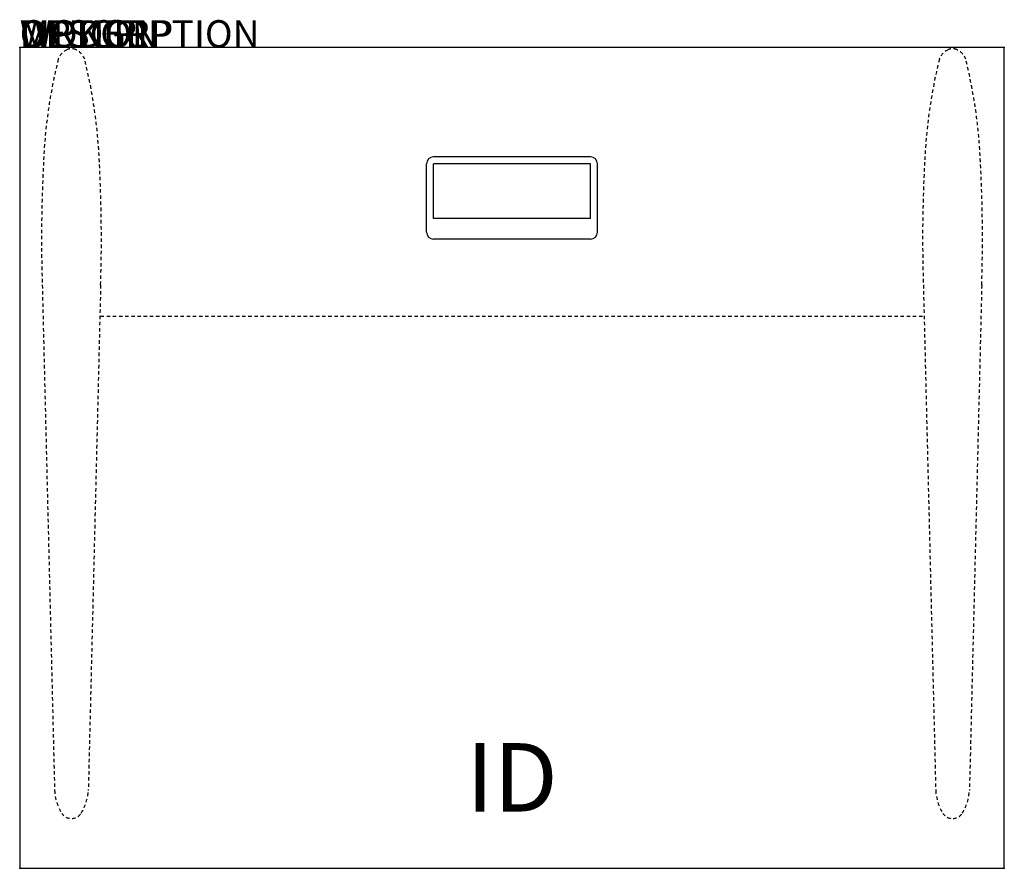
# Model space of a CAD drawing. Extents: x 0 to 36, y -30 to 1.
import ezdxf
from ezdxf.enums import TextEntityAlignment as Align

# ---------------------------------------------------------------- set-up
doc = ezdxf.new("R2010")
doc.units = 0
doc.header["$MEASUREMENT"] = 0
doc.linetypes.add('HIDDEN2', pattern=[0.1875, 0.125, -0.0625])
doc.layers.add('AFUWP-P', color=3, linetype='Continuous')
doc.layers.add('AFUWP-P-TN', color=7, linetype='Continuous')
doc.styles.add('FURNITURE-TAGS', font='simplex.shx')

msp = doc.modelspace()

# ---------------------------------------------------------------- linework, layer by layer
at = {"layer": 'AFUWP-P'}
for p, q in [((36, 0), (0, 0)), ((0, 0), (0, -30)), ((36, -30), (36, 0)), ((14.874, -6.75), (14.874, -4.25)), ((20.874, -4), (15.124, -4)), ((15.124, -6.25), (15.124, -4.25)), ((20.874, -4.25), (15.124, -4.25)), ((20.874, -6.25), (20.874, -4.25)), ((21.124, -6.75), (21.124, -4.25)), ((20.874, -6.25), (15.124, -6.25)), ((20.874, -7), (15.124, -7))]:
    msp.add_line(p, q, dxfattribs=at)
at = {"layer": 'AFUWP-P', "color": 9, "linetype": 'HIDDEN2'}
for p, q in [((0.825, -8.677), (1.276, -27.158)), ((2.96, -8.677), (2.508, -27.158)), ((33.04, -8.677), (33.492, -27.158)), ((35.175, -8.677), (34.724, -27.158)), ((2.957, -9.821), (33.043, -9.821))]:
    msp.add_line(p, q, dxfattribs=at)
at = {"layer": 'AFUWP-P', "color": 2}
msp.add_line((0, -30), (36, -30), dxfattribs=at)
at = {"layer": 'AFUWP-P', "color": 9, "linetype": 'HIDDEN2'}
for centre, radius, start, end in [((1.983, -0.634), 0.609, 113.8968, 160.4068), ((1.892, -0.396), 0.356, 63.9994, 116.0006), ((1.802, -0.634), 0.609, 19.5932, 66.1032), ((34.198, -0.634), 0.609, 113.8968, 160.4068), ((34.108, -0.396), 0.356, 63.9994, 116.0006), ((34.017, -0.634), 0.609, 19.5932, 66.1032), ((19.638, -4.955), 18.782, 166.0563, 177.6475), ((-15.853, -4.955), 18.782, 2.3525, 13.9437), ((51.853, -4.955), 18.782, 166.0563, 177.6475), ((16.362, -4.955), 18.782, 2.3525, 13.9437), ((54.239, -6.989), 53.441, 176.9919, 181.8105), ((-50.454, -6.989), 53.441, 358.1895, 3.0081), ((86.454, -6.989), 53.441, 176.9919, 181.8105), ((-18.239, -6.989), 53.441, 358.1895, 3.0081), ((3.055, -27.056), 1.782, 183.2888, 211.49), ((0.73, -27.056), 1.782, 328.51, 356.7112), ((35.27, -27.056), 1.782, 183.2888, 211.49), ((32.945, -27.056), 1.782, 328.51, 356.7112), ((1.892, -27.756), 0.425, 212.8684, 327.1316), ((34.108, -27.756), 0.425, 212.8684, 327.1316)]:
    msp.add_arc(centre, radius, start, end, dxfattribs=at)
at = {"layer": 'AFUWP-P'}
for centre, start, end in [((15.124, -4.25), 90, 180), ((20.874, -4.25), 0, 90), ((15.124, -6.75), 180, 270), ((20.874, -6.75), 270, 0)]:
    msp.add_arc(centre, 0.25, start, end, dxfattribs=at)
for p in [(0, 0), (36, 0), (0, -30), (36, -30)]:
    msp.add_point(p, dxfattribs=at)

# ---------------------------------------------------------------- texts
at = {"layer": 'AFUWP-P', "color": 7, "flags": 9}
for tag, s in [('WRKGRP', ''), ('OPTION', ''), ('MODEL', 'DX303629-!!-T6'), ('DESCRIPTION', 'DATALINK SURFACE')]:
    msp.add_attdef(tag, (0, 0), s, height=1, dxfattribs=at)
at = {"layer": 'AFUWP-P-TN', "style": 'FURNITURE-TAGS', "flags": 8}
msp.add_attdef('ID', text='DX303629TNC', height=2.5, dxfattribs=at).set_placement((18, -27), align=Align.MIDDLE)

doc.saveas('drawing.dxf')
